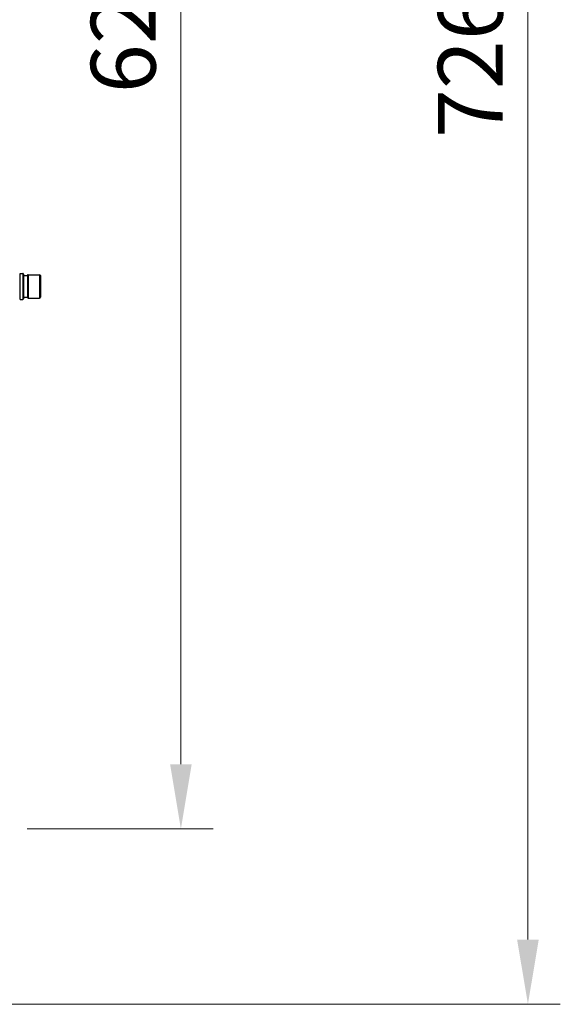
# Model space of a CAD drawing. Units: inches. Extents: x 7872 to 15327, y 2419 to 3919.
# Drawn here: x 13777 to 13985, y 2802 to 3183 of the extents above; entities that cross this region are included whole.
import ezdxf

# ---------------------------------------------------------------- set-up
doc = ezdxf.new("R2010")
doc.units = ezdxf.units.IN
doc.header["$PDMODE"] = 35
doc.layers.add('02___PRT_ALL_AXES', color=7, linetype='Continuous')
doc.styles.get("Standard").update_dxf_attribs({"font": 'ARIALN.TTF'})
doc.dimstyles.new('10', dxfattribs={"dimscale": 10, "dimtxt": 2.5, "dimasz": 2.5, "dimexe": 1.25, "dimexo": 0.625, "dimtad": 1, "dimdec": 0, "dimtxsty": 'Standard', "dimcen": 2.5, "dimclrd": 3, "dimclre": 3, "dimclrt": 3, "dimadec": 0, "dimazin": 0, "dimtfac": 1, "dimtdec": 0, "dimtmove": 0, "dimatfit": 3, "dimfxl": 1, "dimlwd": 13, "dimlwe": 13, "dimarcsym": 0})

# ---------------------------------------------------------------- blocks, each defined once
blk = doc.blocks.new('*D156')
at = {"color": 3, "lineweight": 13}
for p, q in [((13779.6, 3495.16), (13851.47, 3495.16)), ((13838.97, 2895.16), (13838.97, 3470.16)), ((13779.6, 2870.16), (13851.47, 2870.16))]:
    blk.add_line(p, q, dxfattribs=at)
at = {"color": 3}
for points in [[(13834.8, 3470.16), (13843.14, 3470.16), (13838.97, 3495.16)], [(13834.8, 2895.16), (13843.14, 2895.16), (13838.97, 2870.16)]]:
    blk.add_solid(points, dxfattribs=at)
at = {"layer": 'Defpoints', "color": 0}
for p in [(13773.35, 3495.16), (13838.97, 3495.16), (13773.35, 2870.16)]:
    blk.add_point(p, dxfattribs=at)
at = {"color": 3, "insert": (13819.96, 3182.66), "char_height": 25, "attachment_point": 5, "rotation": 90}
blk.add_mtext('625', dxfattribs=at)
blk = doc.blocks.new('*D167')
at = {"color": 3, "lineweight": 13}
for p, q in [((13699.63, 3528.16), (13985.42, 3528.16)), ((13972.92, 3503.16), (13972.92, 2827.46)), ((13761.82, 2802.46), (13985.42, 2802.46))]:
    blk.add_line(p, q, dxfattribs=at)
at = {"color": 3}
for points in [[(13968.75, 3503.16), (13977.09, 3503.16), (13972.92, 3528.16)], [(13968.75, 2827.46), (13977.09, 2827.46), (13972.92, 2802.46)]]:
    blk.add_solid(points, dxfattribs=at)
at = {"layer": 'Defpoints', "color": 0}
for p in [(13693.38, 3528.16), (13755.57, 2802.46), (13972.92, 2802.46)]:
    blk.add_point(p, dxfattribs=at)
at = {"color": 3, "insert": (13953.9, 3165.31), "char_height": 25, "attachment_point": 5, "rotation": 90}
blk.add_mtext('726', dxfattribs=at)

msp = doc.modelspace()

# ---------------------------------------------------------------- linework, layer by layer
at = {"color": 7, "linetype": 'Continuous'}
for p, q in [((13776.87, 3074.66), (13776.87, 3084.66)), ((13777.97, 3084.66), (13777.97, 3074.66)), ((13778.22, 3084.41), (13778.22, 3074.91)), ((13778.22, 3083.86), (13779.72, 3083.86)), ((13779.72, 3083.86), (13779.72, 3075.46)), ((13780.04, 3084.16), (13780.04, 3075.16)), ((13784.4, 3084.16), (13784.4, 3075.16)), ((13784.72, 3083.84), (13784.72, 3075.48)), ((13778.22, 3075.46), (13779.72, 3075.46))]:
    msp.add_line(p, q, dxfattribs=at)
for centre, radius, start, end in [((13777.97, 3084.41), 0.25, 0, 90), ((13780.04, 3083.84), 0.32, 90, 176.4395), ((13784.4, 3083.84), 0.32, 0, 90), ((13777.97, 3074.91), 0.25, 270, 0), ((13780.04, 3075.48), 0.32, 183.5605, 270), ((13784.4, 3075.48), 0.32, 270, 0)]:
    msp.add_arc(centre, radius, start, end, dxfattribs=at)
at = {"layer": '02___PRT_ALL_AXES', "color": 7, "linetype": 'Continuous'}
for p, q in [((13776.87, 3084.66), (13777.97, 3084.66)), ((13780.04, 3084.16), (13784.4, 3084.16)), ((13776.87, 3074.66), (13777.97, 3074.66)), ((13780.04, 3075.16), (13784.4, 3075.16))]:
    msp.add_line(p, q, dxfattribs=at)

# ---------------------------------------------------------------- dimensions: what is measured, and where the dimension line sits
for base, p1, p2, picture, middle in [((13972.92, 2802.46), (13693.38, 3528.16), (13755.57, 2802.46), '*D167', (13953.9, 3165.31)), ((13838.97, 3495.16), (13773.35, 2870.16), (13773.35, 3495.16), '*D156', (13819.96, 3182.66))]:
    dim = msp.add_linear_dim(base=base, p1=p1, p2=p2, angle=90, dimstyle='10')
    dim.commit()
    dim.dimension.update_dxf_attribs({"geometry": picture, "text_midpoint": middle})

doc.saveas('drawing.dxf')
